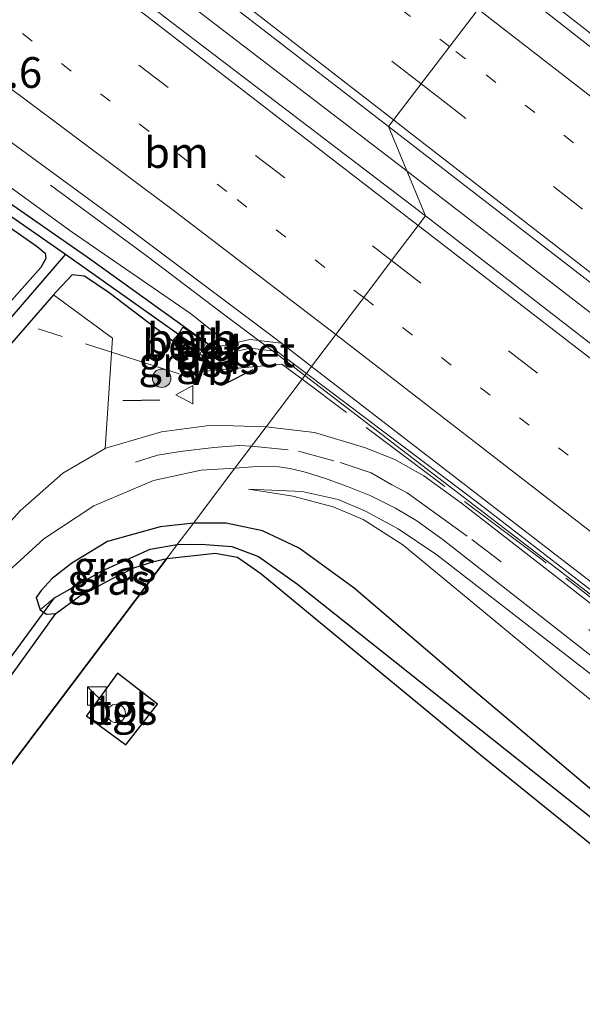
# Model space of a CAD drawing. Units: metres. Extents: x 170481 to 180003, y 362499 to 368752.
# Drawn here: x 172220 to 172265, y 367191 to 367271 of the extents above; entities that cross this region are included whole.
import ezdxf
from ezdxf.enums import TextEntityAlignment as Align

# ---------------------------------------------------------------- set-up
doc = ezdxf.new("R2010")
doc.units = ezdxf.units.M
for name, pattern in [('IE-TERREINAFSCHEIDING', [10, 8, -2]), ('VW-1-3_STREEP', [4, 1, -3]), ('VW-3-9_STREEP', [12, 3, -9])]:
    doc.linetypes.add(name, pattern=pattern)
doc.layers.get('0').update_dxf_attribs({"lineweight": 25})
for name, color, linetype, lineweight in [('B-ME-AM-KILOMETR-S-B1', 7, 'Continuous', 18), ('B-ME-BV-GELEIDECONSTRUCTIE-GELEIDERAIL-L-B1', 213, 'BV-GELEIDERAIL', 18), ('B-ME-GR-BOOM-GV-B6', 93, 'Continuous', 18), ('B-ME-GR-BOOM-S-B1', 93, 'Continuous', 18), ('B-ME-GR-BOS-GV-B6', 10, 'Continuous', 25), ('B-ME-GW-INSTEEKWATERGANG-L-B1', 10, 'Continuous', 25), ('B-ME-GW-KRUINLIJN-L-B1', 93, 'Continuous', 18), ('B-ME-GW-TEENLIJN-L-B1', 93, 'Continuous', 18), ('B-ME-GW-WATERGANG-GREPPEL-L-B1', 10, 'Continuous', 25), ('B-ME-IE-GRASLAND-GV-B6', 93, 'Continuous', 18), ('B-ME-IE-HULPGEOMETRIE-L-B1', 53, 'Continuous', 18), ('B-ME-IE-INRICHTINGSELEMENT-S-B1', 253, 'Continuous', 18), ('B-ME-IE-TERREINAFSCHEIDING-RASTERHEKWERK-L-B1', 8, 'IE-TERREINAFSCHEIDING', 18), ('B-ME-IE-TERREINAFSCHEIDING-SCHRIKHEK-L-B1', 10, 'Continuous', 25), ('B-ME-KW-DUIKER-L-B1', 10, 'Continuous', 25), ('B-ME-OB-BEKLEDING-GV-B6', 253, 'Continuous', 18), ('B-ME-VH-VERH_SOORT-BETON-OVERIG-GV-B6', 8, 'IE-TERREINAFSCHEIDING-NATUURLIJK-HOUTWAL', 18), ('B-ME-VH-VERH_SOORT-BITUMEN-GV-B6', 8, 'IE-TERREINAFSCHEIDING-NATUURLIJK-HOUTWAL', 18), ('B-ME-VH-VERH_SOORT-TEGELS-GV-B6', 8, 'Continuous', 18), ('B-ME-VW-MARKERING-13STREEP-045-L-B1', 255, 'VW-1-3_STREEP', 18), ('B-ME-VW-MARKERING-39STREEP-015-L-B1', 255, 'VW-3-9_STREEP', 18), ('B-ME-VW-MARKERING-STREEP-015-L-B1', 7, 'Continuous', 18), ('B-ME-VW-MEUBILAIR_WEGMEUBILAIR-VERKEERSBORD-S-B1', 8, 'Continuous', 18)]:
    doc.layers.add(name, color=color, linetype=linetype, lineweight=lineweight)
doc.styles.add('NLCS-ISO', font='NLCS-ISO.TTF')
doc.linetypes.add('BV-GELEIDERAIL', pattern='A,10,-3,[108,NLCS.SHX,S=1,R=0,X=0,Y=0],-3', length=16)
doc.linetypes.add('IE-TERREINAFSCHEIDING-NATUURLIJK-HOUTWAL', pattern='A,7,-1.5,[67,NLCS.SHX,S=0.75,R=45,X=0,Y=0],-1.5,7,-1.5,[70,NLCS.SHX,S=0.75,R=0,X=0,Y=0],-1.5', length=20)

# ---------------------------------------------------------------- blocks, each defined once
blk = doc.blocks.new('kast')
blk.add_line((-0.75, -0.75), (0.75, 0.75))
blk.add_lwpolyline([(-0.75, 0.75), (0.75, 0.75), (0.75, -0.75), (-0.75, -0.75)], close=True)
blk = doc.blocks.new('dtb')
blk.add_circle((0, 0), 0.75)
blk = doc.blocks.new('verkeersbord')
for p, q in [((0, 0.75), (-0.75, -0.625)), ((0.75, -0.625), (0, 0.75)), ((-0.75, -0.625), (0.75, -0.625))]:
    blk.add_line(p, q)
blk = doc.blocks.new('boom')
blk.add_hatch(color=256).paths.add_polyline_path([(-0.75, 0, 1), (0.75, 0, 1)])
blk.add_circle((0, 0), 0.75)

msp = doc.modelspace()

# ---------------------------------------------------------------- linework, layer by layer
at = {"layer": 'B-ME-BV-GELEIDECONSTRUCTIE-GELEIDERAIL-L-B1'}
for points in [[(171972.973, 367473.378, 31.579), (171997.331, 367454.47, 31.599), (172025.816, 367432.43, 31.608), (172054.305, 367410.343, 31.68), (172095.413, 367378.545, 31.734), (172142.868, 367341.91, 31.77), (172186.214, 367308.41, 32.008), (172199.218, 367298.279, 32.161), (172209.377, 367290.36, 32.281), (172222.064, 367280.575, 32.43), (172251.072, 367258.294, 32.617)], [(172583.754, 367019.198, 38.741), (172573.211, 367027.279, 38.696), (172545.549, 367048.224, 38.292), (172530.81, 367059.434, 38.009), (172520.06, 367067.66, 37.803), (172472.627, 367104.378, 36.76), (172449.372, 367122.47, 36.116), (172430.306, 367137.382, 35.59), (172420.988, 367144.683, 35.463), (172412.786, 367151.248, 35.168), (172389.68, 367170.426, 34.57), (172358.662, 367196.353, 33.885), (172340.2, 367211.762, 33.445), (172337.299, 367214.103, 33.436), (172316.016, 367230.666, 33.159), (172273.892, 367263.347, 32.493), (172264.58, 367270.618, 32.386), (172261.436, 367273.088, 32.358)], [(172575.107, 367007.43, 38.944), (172521.722, 367048.859, 38.247), (172498.497, 367066.818, 37.694), (172432.109, 367118.267, 36.17), (172379.291, 367159.073, 34.932), (172329.69, 367197.472, 33.89), (172285.411, 367231.794, 32.978), (172253.742, 367256.243, 32.634), (172251.072, 367258.294, 32.617)], [(172222.106, 367257.166, 31.365), (172229.872, 367251.432, 31.864), (172236.268, 367246.602, 32.223), (172240.532, 367243.392, 32.385), (172242.776, 367241.696, 32.39)], [(172566.751, 366996.058, 38.734), (172512.901, 367037.622, 37.948), (172494.882, 367051.403, 37.562), (172487.343, 367057.021, 37.408), (172472.27, 367067.946, 37.068), (172452.628, 367081.869, 36.701), (172435.155, 367094.299, 36.279), (172421.167, 367104.317, 35.944), (172410.857, 367111.957, 35.673), (172401.94, 367118.727, 35.445), (172361.815, 367149.781, 34.434), (172319.628, 367182.353, 33.595), (172280.657, 367212.615, 32.937), (172242.776, 367241.696, 32.39)]]:
    msp.add_polyline3d(points, dxfattribs=at)
at = {"layer": 'B-ME-GR-BOOM-GV-B6'}
msp.add_polyline3d([(172210.771, 367220.872, 30.638), (172193.831, 367201.72, 30.656), (172189.52, 367205.585, 30.606), (172181.337, 367196.199, 30.701), (172179.262, 367198.229, 30.612), (172181.436, 367200.496, 30.66), (172183.581, 367203.954, 30.575), (172184.382, 367206.379, 30.575), (172185.32, 367207.489, 30.575), (172186.435, 367208.593, 30.575), (172187.753, 367209.453, 30.575), (172198.9, 367221.718, 30.508), (172211.363, 367235.645, 30.508), (172222.339, 367248.241, 30.508), (172227.137, 367244.722, 30.696), (172226.547, 367235.742, 30.665), (172223.086, 367233.741, 30.66), (172219.642, 367230.666, 30.651), (172210.771, 367220.872, 30.638)], dxfattribs=at)
at = {"layer": 'B-ME-GR-BOS-GV-B6'}
for points in [[(172418.706, 366988.714, 31.092), (172197.899, 367182.171, 30.985), (172231.547, 367226.802, 30.553), (172235.469, 367227.228, 30.552), (172237.286, 367226.91, 30.552), (172239.203, 367225.569, 30.552), (172257.047, 367210.829, 31.847), (172272.719, 367198.128, 31.63), (172296.675, 367177.837, 31.167), (172301.973, 367173.117, 31.437), (172309.178, 367167.194, 31.243), (172327.187, 367152.152, 31.33), (172345.085, 367137.171, 31.183), (172363.779, 367121.688, 31), (172381.872, 367107.045, 30.69), (172400.081, 367091.511, 30.573), (172412.301, 367079.269, 30.673), (172426.655, 367065.107, 30.837), (172437.913, 367049.919, 30.843)], [(172231.547, 367226.802, 30.553), (172197.899, 367182.171, 30.985), (172192.146, 367186.731, 30.561), (172199.702, 367194.943, 30.561), (172216.587, 367214.489, 30.561), (172218.425, 367216.639, 30.556), (172222.539, 367222.331, 30.557), (172224.451, 367223.732, 30.557), (172227.092, 367225.151, 30.557), (172228.868, 367226.041, 30.557), (172230.504, 367226.552, 30.553), (172231.547, 367226.802, 30.553)], [(172228.208, 367211.634, 31.196), (172230.784, 367214.955, 31.187), (172227.547, 367217.461, 31.178), (172225.014, 367214.001, 31.178), (172228.208, 367211.634, 31.196)]]:
    msp.add_polyline3d(points, dxfattribs=at)
at = {"layer": 'B-ME-GW-INSTEEKWATERGANG-L-B1'}
for p, q in [((172235.238, 367243.905, 30.832), (172235.253, 367243.532, 30.755)), ((172235.253, 367243.532, 30.755), (172235.266, 367243.2, 30.687))]:
    msp.add_line(p, q, dxfattribs=at)
for points in [[(171917.976, 367403.561, 30.05), (171937.182, 367395.671, 30.067), (171966.008, 367385.568, 30.067), (172001.909, 367373.26, 30.067), (172028.117, 367363.994, 30.067), (172061.267, 367351.096, 30.067), (172076.014, 367344.02, 30.099), (172081.8, 367341.081, 30.094), (172092.898, 367335.23, 30.094), (172117.024, 367323.036, 30.234), (172126.463, 367317.61, 30.413), (172132.262, 367313.851, 30.391), (172140.482, 367308.345, 30.395), (172154.508, 367298.363, 30.297), (172205.611, 367262.943, 30.454), (172221.022, 367252.166, 30.499), (172221.67, 367251.639, 30.503), (172221.718, 367251.21, 30.503), (172221.306, 367250.473, 30.499), (172214.763, 367243.116, 30.499)], [(172046.557, 367359.163, 30.485), (172062.383, 367352.548, 30.292), (172077.611, 367345.221, 30.261), (172099.872, 367334.047, 30.265), (172110.336, 367328.623, 30.265), (172120.965, 367323.089, 30.319), (172132.182, 367315.93, 30.314), (172143.829, 367307.823, 30.314), (172151.484, 367302.554, 30.314), (172176.222, 367285.524, 30.314), (172198.882, 367269.559, 30.31), (172225.276, 367251.198, 30.458), (172234.791, 367244.336, 30.773), (172235.238, 367243.905, 30.832)], [(172234.132, 367243.122, 30.698), (172231.961, 367244.535, 30.637), (172226.861, 367248.405, 30.544), (172224.861, 367249.767, 30.503), (172223.848, 367249.877, 30.508), (172222.553, 367248.486, 30.508), (172222.339, 367248.241, 30.508)], [(172222.339, 367248.241, 30.508), (172211.363, 367235.645, 30.508), (172198.9, 367221.718, 30.508), (172187.753, 367209.453, 30.575), (172186.435, 367208.593, 30.575), (172185.32, 367207.489, 30.575), (172184.382, 367206.379, 30.575), (172183.581, 367203.954, 30.575), (172181.436, 367200.496, 30.66), (172179.262, 367198.229, 30.612)], [(172235.266, 367243.2, 30.687), (172234.592, 367243.162, 30.539), (172234.132, 367243.122, 30.698)], [(172233.714, 367229.676, 30.561), (172231.017, 367229.382, 30.561), (172226.72, 367228.173, 30.561), (172223.83, 367226.415, 30.561), (172222.239, 367225.175, 30.561), (172221.324, 367224.207, 30.557), (172220.935, 367223.634, 30.557), (172221.258, 367222.634, 30.557)], [(172462.103, 367023.508, 30.88), (172441.121, 367051, 30.847), (172434.207, 367060.241, 30.94), (172427.814, 367067.181, 30.827), (172423.347, 367071.762, 30.873), (172407.197, 367087.499, 30.66), (172397.629, 367096.907, 30.52), (172384.883, 367108.22, 30.74), (172364.948, 367125.185, 30.757), (172339.692, 367146.647, 30.857), (172315.406, 367166.793, 30.977), (172297.502, 367181.946, 31.03), (172284.641, 367192.745, 30.923), (172273.22, 367201.937, 31.083), (172256.498, 367216.071, 31), (172246.777, 367224.395, 30.557), (172242.315, 367227.631, 30.557), (172239.313, 367229.037, 30.557), (172236.372, 367229.682, 30.557), (172233.714, 367229.676, 30.561)], [(172231.547, 367226.802, 30.553), (172235.469, 367227.228, 30.552), (172237.286, 367226.91, 30.552), (172239.203, 367225.569, 30.552), (172257.047, 367210.829, 31.847), (172272.719, 367198.128, 31.63), (172296.675, 367177.837, 31.167), (172301.973, 367173.117, 31.437), (172309.178, 367167.194, 31.243), (172327.187, 367152.152, 31.33), (172345.085, 367137.171, 31.183), (172363.779, 367121.688, 31), (172381.872, 367107.045, 30.69), (172400.081, 367091.511, 30.573), (172412.301, 367079.269, 30.673), (172426.655, 367065.107, 30.837), (172437.913, 367049.919, 30.843), (172459.832, 367021.389, 30.93), (172460.963, 367020.237, 30.93), (172462.032, 367019.72, 30.93), (172463.106, 367019.728, 31.107)], [(172222.539, 367222.331, 30.557), (172224.451, 367223.732, 30.557), (172227.092, 367225.151, 30.557), (172228.868, 367226.041, 30.557), (172230.504, 367226.552, 30.553), (172231.547, 367226.802, 30.553)], [(172221.258, 367222.634, 30.557), (172221.778, 367222.264, 30.557), (172222.539, 367222.331, 30.557)]]:
    msp.add_polyline3d(points, dxfattribs=at)
at = {"layer": 'B-ME-GW-KRUINLIJN-L-B1'}
for points in [[(172236.85, 367244.283, 31.078), (172235.758, 367244.915, 31.074), (172233.463, 367246.736, 31.28)], [(172234.132, 367243.122, 30.698), (172234.792, 367242.675, 30.929), (172235.664, 367242.474, 30.965), (172236.473, 367242.577, 31.078), (172237.242, 367243.292, 31.078), (172237.128, 367243.63, 31.045)], [(172487.481, 367049.437, 36.452), (172485.524, 367050.906, 36.415), (172468.422, 367063.454, 35.944), (172459.646, 367069.68, 35.717), (172448.328, 367077.88, 35.418), (172440.987, 367083.205, 35.3), (172434.094, 367088.131, 35.191), (172427.618, 367092.968, 35.114), (172403.522, 367111.314, 34.506), (172361.482, 367143.795, 33.545), (172321.853, 367174.56, 32.738), (172295.098, 367194.828, 32.139), (172264.672, 367218.419, 31.604), (172253.483, 367227.099, 31.396), (172250.338, 367229.215, 31.291), (172247.694, 367230.657, 31.214), (172245.471, 367231.598, 31.196), (172242.543, 367232.236, 31.069), (172238.18, 367232.451, 30.774)]]:
    msp.add_polyline3d(points, dxfattribs=at)
at = {"layer": 'B-ME-GW-TEENLIJN-L-B1'}
msp.add_polyline3d([(172238.18, 367232.451, 30.774), (172241.789, 367231.872, 30.765), (172245.06, 367230.996, 30.933), (172247.515, 367229.969, 30.951), (172250.725, 367227.908, 30.969), (172264.791, 367216.274, 31.046), (172285.705, 367199.327, 31.164), (172326.511, 367166.518, 31.169), (172364.312, 367133.669, 30.978), (172379.637, 367120.12, 30.947), (172390.663, 367110.751, 30.856), (172414.176, 367091.353, 31.019), (172431.259, 367078.155, 31.232), (172455.249, 367059.895, 31.445), (172465.266, 367050.986, 31.385)], dxfattribs=at)
at = {"layer": 'B-ME-GW-WATERGANG-GREPPEL-L-B1'}
for p, q in [((172223.315, 367251.547, 29.65), (172232.507, 367245.038, 29.65)), ((172232.507, 367245.038, 29.65), (172234.384, 367243.708, 29.65))]:
    msp.add_line(p, q, dxfattribs=at)
for points in [[(171918.708, 367404.519, 29.562), (171939.18, 367396.119, 29.564), (171968.963, 367386.043, 29.569), (172004.341, 367373.443, 29.569), (172014.198, 367369.816, 29.573), (172027.107, 367365.219, 29.573), (172039.325, 367360.501, 29.573), (172053.874, 367354.93, 29.573), (172061.365, 367351.925, 29.573), (172081.903, 367341.907, 29.573), (172111.631, 367326.754, 29.573), (172131.609, 367315.299, 29.632), (172146.516, 367305.07, 29.636), (172176.89, 367283.894, 29.636), (172223.315, 367251.547, 29.65)], [(172223.315, 367251.547, 29.65), (172206.359, 367231.869, 29.681), (172187.461, 367210.608, 29.681), (172186.625, 367209.969, 29.681), (172185.402, 367209.189, 29.681), (172184.58, 367208.527, 29.681), (172183.573, 367207.155, 29.681), (172182.624, 367204.959, 29.681), (172181.578, 367203.166, 29.681), (172180.436, 367201.405, 29.681), (172178.463, 367199.085, 29.681)], [(172222.426, 367223.613, 29.897), (172226.302, 367225.795, 29.901), (172230.191, 367227.561, 29.901), (172232.403, 367227.937, 29.899)], [(172232.403, 367227.937, 29.899), (172234.309, 367227.968, 29.913), (172236.822, 367227.775, 29.913), (172238.993, 367226.951, 29.913), (172242.164, 367224.72, 29.913), (172283.06, 367192.214, 29.917)]]:
    msp.add_polyline3d(points, dxfattribs=at)
at = {"layer": 'B-ME-IE-GRASLAND-GV-B6'}
for points in [[(172129.594, 367354.698, 31.029), (172149.261, 367339.488, 31.101), (172169.181, 367324.087, 31.192), (172189.806, 367308.095, 31.31), (172209.636, 367292.784, 31.474), (172230.218, 367276.893, 31.685), (172249.566, 367261.931, 31.917), (172252.567, 367254.684, 31.746), (172231.496, 367270.746, 31.684), (172197.599, 367297.03, 31.231), (172166.773, 367320.955, 31.104), (172124.15, 367353.757, 31.029)], [(172137.097, 367313.852, 30.813), (172161.278, 367297.286, 30.813), (172178.175, 367286.004, 31.073), (172192.853, 367275.673, 31.109), (172206.56, 367265.905, 31.132), (172223.845, 367253.333, 31.127), (172233.463, 367246.736, 31.28), (172235.758, 367244.915, 31.074), (172236.85, 367244.283, 31.078), (172235.238, 367243.905, 30.832)], [(172143.328, 367312.515, 30.808), (172160.528, 367301.606, 30.871), (172167.589, 367296.825, 30.93), (172179.903, 367288.327, 30.984), (172194.031, 367278.504, 31.073), (172208.278, 367268.414, 31.181), (172227.426, 367254.398, 31.285), (172240.861, 367244.303, 31.45), (172238.293, 367244.622, 31.201), (172236.85, 367244.283, 31.078), (172235.758, 367244.915, 31.074), (172233.463, 367246.736, 31.28), (172223.845, 367253.333, 31.127), (172206.56, 367265.905, 31.132), (172192.853, 367275.673, 31.109), (172178.175, 367286.004, 31.073), (172161.278, 367297.286, 30.813), (172137.097, 367313.852, 30.813)], [(172140.482, 367308.345, 30.395), (172154.508, 367298.363, 30.297), (172205.611, 367262.943, 30.454), (172221.022, 367252.166, 30.499), (172221.67, 367251.639, 30.503), (172221.718, 367251.21, 30.503), (172221.306, 367250.473, 30.499), (172214.763, 367243.116, 30.499), (172215.914, 367246.31, 30.768), (172216.093, 367247.365, 30.764), (172215.927, 367249.01, 30.66), (172215.169, 367252.306, 30.481), (172129.004, 367308.291, 30.35)], [(172235.238, 367243.905, 30.832), (172234.791, 367244.336, 30.773), (172225.276, 367251.198, 30.458), (172198.882, 367269.559, 30.31), (172176.222, 367285.524, 30.314), (172151.484, 367302.554, 30.314), (172143.829, 367307.823, 30.314)], [(172143.829, 367307.823, 30.314), (172151.484, 367302.554, 30.314), (172176.222, 367285.524, 30.314), (172198.882, 367269.559, 30.31), (172225.276, 367251.198, 30.458), (172234.791, 367244.336, 30.773), (172235.238, 367243.905, 30.832), (172234.518, 367243.966, 30.404), (172234.716, 367244.328, 30.763), (172232.86, 367245.619, 30.737), (172232.507, 367245.038, 29.65), (172223.315, 367251.547, 29.65), (172176.89, 367283.894, 29.636), (172146.516, 367305.07, 29.636)], [(172176.89, 367283.894, 29.636), (172223.315, 367251.547, 29.65), (172206.359, 367231.869, 29.681)], [(172506.175, 367077.415, 36.726), (172487.748, 367091.7, 36.277), (172468.652, 367106.553, 35.809), (172451.645, 367119.746, 35.404), (172441.497, 367127.654, 35.177), (172430.84, 367135.944, 34.918), (172420.779, 367143.922, 34.664), (172410.378, 367152.328, 34.391), (172393.434, 367166.446, 33.987), (172374.879, 367181.892, 33.552), (172365.099, 367190.006, 33.319), (172356.656, 367197.077, 33.15), (172346.685, 367205.283, 32.947), (172337.82, 367212.48, 32.768), (172329.018, 367219.448, 32.62), (172309.85, 367234.364, 32.302), (172291.077, 367248.904, 32.057), (172280.368, 367257.272, 31.911), (172269.267, 367265.844, 31.769), (172258.809, 367274.059, 31.631), (172265.352, 367271.642, 31.337)], [(172214.763, 367243.116, 30.499), (172221.306, 367250.473, 30.499), (172221.718, 367251.21, 30.503), (172221.67, 367251.639, 30.503), (172221.022, 367252.166, 30.499), (172205.611, 367262.943, 30.454)], [(172249.566, 367261.931, 31.917), (172268.888, 367247.003, 32.136), (172288.124, 367232.142, 32.39), (172307.618, 367217.012, 32.669), (172326.619, 367202.4, 32.983), (172345.893, 367187.438, 33.353), (172355.428, 367179.917, 33.532), (172365.353, 367172.305, 33.742), (172374.637, 367165.091, 33.945), (172384.449, 367157.505, 34.189), (172394.321, 367149.867, 34.413), (172404.641, 367141.867, 34.648), (172415.23, 367133.704, 34.921), (172426.002, 367125.375, 35.174), (172437.536, 367116.662, 35.456), (172449.082, 367107.843, 35.714), (172460.35, 367099.195, 36.003), (172471.775, 367090.384, 36.275), (172483.368, 367081.337, 36.556), (172503.061, 367066.006, 37.056)], [(172549.56, 367024.797, 37.739), (172495.093, 367066.8, 36.746), (172424.891, 367121.294, 35.127), (172355.96, 367174.551, 33.49), (172309.735, 367210.39, 32.62), (172252.567, 367254.684, 31.746), (172249.566, 367261.931, 31.917)], [(172206.359, 367231.869, 29.681), (172223.315, 367251.547, 29.65), (172232.507, 367245.038, 29.65), (172232.042, 367244.541, 30.647), (172234.115, 367243.193, 30.7), (172234.228, 367243.406, 30.391), (172234.446, 367243.269, 30.4), (172235.266, 367243.2, 30.687), (172234.592, 367243.162, 30.539), (172234.132, 367243.122, 30.698), (172231.961, 367244.535, 30.637), (172226.861, 367248.405, 30.544), (172224.861, 367249.767, 30.503), (172223.848, 367249.877, 30.508), (172222.553, 367248.486, 30.508), (172222.339, 367248.241, 30.508), (172211.363, 367235.645, 30.508)], [(172239.629, 367237.522, 31.134), (172235.168, 367237.633, 30.939), (172231.117, 367237.106, 30.773), (172226.67, 367235.813, 30.665), (172226.547, 367235.742, 30.665), (172227.137, 367244.722, 30.696), (172222.339, 367248.241, 30.508), (172222.553, 367248.486, 30.508), (172223.848, 367249.877, 30.508), (172224.861, 367249.767, 30.503), (172226.861, 367248.405, 30.544), (172231.961, 367244.535, 30.637), (172234.132, 367243.122, 30.698), (172234.792, 367242.675, 30.929), (172235.664, 367242.474, 30.965), (172236.473, 367242.577, 31.078), (172237.242, 367243.292, 31.078), (172237.128, 367243.63, 31.045), (172238.33, 367243.912, 31.186), (172240.525, 367243.639, 31.345), (172242.893, 367241.851, 31.628), (172242.542, 367241.385, 31.608), (172239.629, 367237.522, 31.134)], [(172235.266, 367243.2, 30.687), (172236.354, 367243.448, 30.948), (172237.128, 367243.63, 31.045), (172237.242, 367243.292, 31.078), (172236.473, 367242.577, 31.078), (172235.664, 367242.474, 30.965), (172234.792, 367242.675, 30.929), (172234.132, 367243.122, 30.698), (172234.592, 367243.162, 30.539), (172235.266, 367243.2, 30.687)], [(172239.629, 367237.522, 31.134), (172242.542, 367241.385, 31.608), (172242.893, 367241.851, 31.628), (172257.005, 367231.197, 31.857), (172282.468, 367211.5, 32.177), (172308.645, 367191.117, 32.473), (172333.733, 367171.722, 32.95), (172351.754, 367157.813, 33.383), (172371.959, 367142.103, 33.783), (172394.41, 367124.62, 34.333), (172404.707, 367116.753, 34.53), (172419.823, 367105.501, 34.907), (172431.578, 367096.988, 35.187), (172445.836, 367086.846, 35.563), (172462.332, 367075.306, 35.927), (172473.226, 367067.502, 36.287), (172485.259, 367058.768, 36.567), (172495.542, 367051.066, 36.767), (172495.889, 367051.521, 36.787), (172523.537, 367030.663, 37.272)], [(172522.035, 367028.809, 37.113), (172476.996, 367062.698, 36.284), (172453.618, 367079.754, 35.676), (172428.136, 367098.044, 35.195), (172422.625, 367102.164, 34.991), (172414.436, 367108.224, 34.742), (172410.225, 367111.32, 34.742), (172388.699, 367128.062, 34.207), (172335.532, 367169.135, 32.974), (172292.563, 367202.49, 32.298), (172255.496, 367231.293, 31.563), (172252.445, 367233.515, 31.432), (172250.078, 367234.864, 31.427), (172247.622, 367235.833, 31.423), (172243.563, 367237.051, 31.16), (172239.629, 367237.522, 31.134)], [(172273.22, 367201.937, 31.083), (172256.498, 367216.071, 31), (172246.777, 367224.395, 30.557), (172242.315, 367227.631, 30.557), (172239.313, 367229.037, 30.557), (172236.372, 367229.682, 30.557), (172233.714, 367229.676, 30.561), (172237.083, 367234.146, 30.965), (172238.892, 367234.29, 30.983), (172240.647, 367234.257, 30.983), (172241.562, 367234.133, 31.001), (172242.898, 367233.783, 31.006), (172244.354, 367233.323, 31.051), (172246.228, 367232.657, 31.16), (172248.124, 367231.896, 31.16), (172250.14, 367230.893, 31.341), (172251.87, 367229.866, 31.396), (172254.005, 367228.311, 31.513), (172272.023, 367214.193, 31.799)], [(172218.349, 367225.464, 30.62), (172221.554, 367228.411, 30.624), (172225.625, 367231.082, 30.629), (172230.467, 367233.134, 30.674), (172234.327, 367233.98, 30.817), (172237.083, 367234.146, 30.965), (172233.714, 367229.676, 30.561)], [(172285.705, 367199.327, 31.164), (172264.791, 367216.274, 31.046), (172250.725, 367227.908, 30.969), (172247.515, 367229.969, 30.951), (172245.06, 367230.996, 30.933), (172241.789, 367231.872, 30.765), (172238.18, 367232.451, 30.774), (172242.543, 367232.236, 31.069), (172245.471, 367231.598, 31.196), (172247.694, 367230.657, 31.214), (172250.338, 367229.215, 31.291), (172253.483, 367227.099, 31.396), (172264.672, 367218.419, 31.604), (172295.098, 367194.828, 32.139)], [(172295.098, 367194.828, 32.139), (172264.672, 367218.419, 31.604), (172253.483, 367227.099, 31.396), (172250.338, 367229.215, 31.291), (172247.694, 367230.657, 31.214), (172245.471, 367231.598, 31.196), (172242.543, 367232.236, 31.069), (172238.18, 367232.451, 30.774), (172241.789, 367231.872, 30.765), (172245.06, 367230.996, 30.933), (172247.515, 367229.969, 30.951), (172250.725, 367227.908, 30.969), (172264.791, 367216.274, 31.046), (172285.705, 367199.327, 31.164)], [(172233.714, 367229.676, 30.561), (172231.017, 367229.382, 30.561), (172226.72, 367228.173, 30.561), (172223.83, 367226.415, 30.561), (172222.239, 367225.175, 30.561), (172221.324, 367224.207, 30.557), (172220.935, 367223.634, 30.557), (172221.258, 367222.634, 30.557), (172221.778, 367222.264, 30.557), (172222.539, 367222.331, 30.557), (172218.425, 367216.639, 30.556)], [(172232.403, 367227.937, 29.899), (172230.191, 367227.561, 29.901), (172226.302, 367225.795, 29.901), (172222.426, 367223.613, 29.897), (172221.258, 367222.634, 30.557), (172220.935, 367223.634, 30.557), (172221.324, 367224.207, 30.557), (172222.239, 367225.175, 30.561), (172223.83, 367226.415, 30.561), (172226.72, 367228.173, 30.561), (172231.017, 367229.382, 30.561), (172233.714, 367229.676, 30.561), (172232.403, 367227.937, 29.899)], [(172232.403, 367227.937, 29.899), (172233.714, 367229.676, 30.561), (172236.372, 367229.682, 30.557), (172239.313, 367229.037, 30.557), (172242.315, 367227.631, 30.557), (172246.777, 367224.395, 30.557), (172256.498, 367216.071, 31), (172273.22, 367201.937, 31.083), (172284.641, 367192.745, 30.923), (172297.502, 367181.946, 31.03), (172315.406, 367166.793, 30.977), (172339.692, 367146.647, 30.857), (172364.948, 367125.185, 30.757), (172384.883, 367108.22, 30.74), (172397.629, 367096.907, 30.52), (172407.197, 367087.499, 30.66), (172423.347, 367071.762, 30.873), (172427.814, 367067.181, 30.827), (172434.207, 367060.241, 30.94), (172441.121, 367051, 30.847)], [(172231.547, 367226.802, 30.553), (172230.504, 367226.552, 30.553), (172228.868, 367226.041, 30.557), (172227.092, 367225.151, 30.557), (172224.451, 367223.732, 30.557), (172222.539, 367222.331, 30.557), (172221.778, 367222.264, 30.557), (172221.258, 367222.634, 30.557), (172222.426, 367223.613, 29.897), (172226.302, 367225.795, 29.901), (172230.191, 367227.561, 29.901), (172232.403, 367227.937, 29.899), (172231.547, 367226.802, 30.553)], [(172231.547, 367226.802, 30.553), (172232.403, 367227.937, 29.899), (172234.309, 367227.968, 29.913), (172236.822, 367227.775, 29.913), (172238.993, 367226.951, 29.913), (172242.164, 367224.72, 29.913), (172283.06, 367192.214, 29.917), (172282.574, 367191.685, 30.557), (172283.437, 367190.933, 30.567), (172283.946, 367191.482, 29.917), (172304.777, 367173.564, 29.913), (172311.011, 367168.565, 29.918), (172310.399, 367167.857, 30.127), (172311.122, 367167.125, 30.127), (172311.777, 367167.923, 29.918), (172337.379, 367146.37, 29.916), (172336.833, 367145.861, 30.363), (172337.554, 367145.261, 30.363), (172338.035, 367145.817, 29.916), (172355.465, 367131.144, 29.914), (172368.415, 367120.529, 29.914), (172403.265, 367089.724, 29.917), (172428.13, 367065.246, 29.922), (172461.454, 367021.741, 30.26)], [(172461.454, 367021.741, 30.26), (172428.13, 367065.246, 29.922), (172403.265, 367089.724, 29.917), (172368.415, 367120.529, 29.914), (172355.465, 367131.144, 29.914), (172338.035, 367145.817, 29.916), (172338.681, 367146.641, 30.623), (172338.027, 367147.205, 30.616), (172337.379, 367146.37, 29.916), (172311.777, 367167.923, 29.918), (172312.283, 367168.648, 30.537), (172311.528, 367169.27, 30.537), (172311.011, 367168.565, 29.918), (172304.777, 367173.564, 29.913), (172283.946, 367191.482, 29.917), (172284.31, 367191.938, 30.657), (172283.521, 367192.666, 30.657), (172283.06, 367192.214, 29.917), (172242.164, 367224.72, 29.913), (172238.993, 367226.951, 29.913), (172236.822, 367227.775, 29.913), (172234.309, 367227.968, 29.913), (172232.403, 367227.937, 29.899)], [(172437.913, 367049.919, 30.843), (172426.655, 367065.107, 30.837), (172412.301, 367079.269, 30.673), (172400.081, 367091.511, 30.573), (172381.872, 367107.045, 30.69), (172363.779, 367121.688, 31), (172345.085, 367137.171, 31.183), (172327.187, 367152.152, 31.33), (172309.178, 367167.194, 31.243), (172301.973, 367173.117, 31.437), (172296.675, 367177.837, 31.167), (172272.719, 367198.128, 31.63), (172257.047, 367210.829, 31.847), (172239.203, 367225.569, 30.552), (172237.286, 367226.91, 30.552), (172235.469, 367227.228, 30.552), (172231.547, 367226.802, 30.553)]]:
    msp.add_polyline3d(points, dxfattribs=at)
at = {"layer": 'B-ME-IE-HULPGEOMETRIE-L-B1'}
for p, q in [((172234.384, 367243.708, 29.65), (172235.253, 367243.532, 30.755)), ((172222.426, 367223.613, 29.897), (172221.258, 367222.634, 30.557))]:
    msp.add_line(p, q, dxfattribs=at)
msp.add_polyline3d([(172197.899, 367182.171, 30.985), (172231.547, 367226.802, 30.553), (172232.403, 367227.937, 29.899), (172233.714, 367229.676, 30.561), (172237.083, 367234.146, 30.965), (172238.436, 367235.94, 31.014), (172239.629, 367237.522, 31.134), (172242.542, 367241.385, 31.608), (172242.893, 367241.851, 31.628), (172243.321, 367242.419, 31.512), (172245.273, 367245.008, 31.663), (172247.548, 367248.026, 31.779), (172249.813, 367251.031, 31.78), (172251.971, 367253.892, 31.745), (172252.567, 367254.684, 31.746), (172249.566, 367261.931, 31.917), (172258.809, 367274.059, 31.631), (172265.352, 367271.642, 31.337), (172266.479, 367273.137, 31.503), (172267.543, 367274.547, 31.356), (172268.759, 367276.16, 31.235), (172269.968, 367277.764, 30.622), (172275.67, 367285.328, 30.641), (172312.19, 367333.768, 30.593)], dxfattribs=at)
at = {"layer": 'B-ME-IE-TERREINAFSCHEIDING-RASTERHEKWERK-L-B1'}
for points in [[(172242.542, 367241.385, 31.608), (172240.891, 367242.617, 31.577), (172232.563, 367241.831, 30.996), (172221.09, 367245.48, 30.198)], [(172450.711, 367082.872, 35.847), (172431.105, 367096.796, 35.321), (172416.51, 367107.315, 34.971), (172403.892, 367116.794, 34.644), (172385.278, 367131.247, 34.216), (172355.383, 367154.42, 33.544), (172324.876, 367178.079, 32.946), (172294.009, 367201.939, 32.482), (172262.13, 367226.627, 31.917), (172242.542, 367241.385, 31.608)]]:
    msp.add_polyline3d(points, dxfattribs=at)
at = {"layer": 'B-ME-IE-TERREINAFSCHEIDING-SCHRIKHEK-L-B1'}
for p, q in [((172236.318, 367241.04, 31.873), (172238.558, 367242.175, 31.957)), ((172227.985, 367239.655, 31.657), (172230.987, 367239.7, 31.75))]:
    msp.add_line(p, q, dxfattribs=at)
at = {"layer": 'B-ME-KW-DUIKER-L-B1'}
msp.add_line((172217.646, 367217.098, 29.865), (172222.426, 367223.613, 29.897), dxfattribs=at)
at = {"layer": 'B-ME-OB-BEKLEDING-GV-B6'}
for points in [[(172232.507, 367245.038, 29.65), (172232.86, 367245.619, 30.737), (172234.716, 367244.328, 30.763), (172234.518, 367243.966, 30.404), (172234.384, 367243.708, 29.65), (172232.507, 367245.038, 29.65)], [(172232.507, 367245.038, 29.65), (172234.384, 367243.708, 29.65), (172234.228, 367243.406, 30.391), (172234.115, 367243.193, 30.7), (172232.042, 367244.541, 30.647), (172232.507, 367245.038, 29.65)]]:
    msp.add_polyline3d(points, dxfattribs=at)
at = {"layer": 'B-ME-VH-VERH_SOORT-BETON-OVERIG-GV-B6'}
for points in [[(172242.893, 367241.851, 31.628), (172240.525, 367243.639, 31.345), (172238.33, 367243.912, 31.186), (172237.128, 367243.63, 31.045), (172236.354, 367243.448, 30.948), (172235.266, 367243.2, 30.687), (172235.253, 367243.532, 30.755), (172235.238, 367243.905, 30.832), (172236.85, 367244.283, 31.078), (172238.293, 367244.622, 31.201), (172240.861, 367244.303, 31.45), (172243.321, 367242.419, 31.512), (172242.893, 367241.851, 31.628)], [(172234.518, 367243.966, 30.404), (172235.238, 367243.905, 30.832), (172235.253, 367243.532, 30.755), (172234.384, 367243.708, 29.65), (172234.518, 367243.966, 30.404)], [(172234.228, 367243.406, 30.391), (172234.384, 367243.708, 29.65), (172235.253, 367243.532, 30.755), (172235.266, 367243.2, 30.687), (172234.446, 367243.269, 30.4), (172234.228, 367243.406, 30.391)], [(172242.893, 367241.851, 31.628), (172243.321, 367242.419, 31.512), (172300.162, 367198.544, 32.425)], [(172282.468, 367211.5, 32.177), (172257.005, 367231.197, 31.857), (172242.893, 367241.851, 31.628)]]:
    msp.add_polyline3d(points, dxfattribs=at)
at = {"layer": 'B-ME-VH-VERH_SOORT-BITUMEN-GV-B6'}
for points in [[(172138.784, 367381.045, 30.957), (172166.07, 367353.426, 30.817), (172171.261, 367348.357, 30.797), (172177.817, 367342.358, 30.824), (172188.13, 367332.937, 30.883), (172198.469, 367323.665, 30.972), (172208.863, 367314.435, 31.035), (172217.82, 367306.612, 31.166), (172227.856, 367298.496, 31.283), (172238.166, 367290.343, 31.414), (172248.44, 367282.235, 31.53), (172258.809, 367274.059, 31.631), (172249.566, 367261.931, 31.917), (172230.218, 367276.893, 31.685), (172209.636, 367292.784, 31.474), (172189.806, 367308.095, 31.31), (172169.181, 367324.087, 31.192), (172149.261, 367339.488, 31.101), (172129.594, 367354.698, 31.029)], [(172124.15, 367353.757, 31.029), (172166.773, 367320.955, 31.104), (172197.599, 367297.03, 31.231), (172231.496, 367270.746, 31.684), (172252.567, 367254.684, 31.746), (172251.971, 367253.892, 31.745), (172249.813, 367251.031, 31.78), (172247.548, 367248.026, 31.779), (172245.273, 367245.008, 31.663), (172243.321, 367242.419, 31.512), (172240.861, 367244.303, 31.45), (172227.426, 367254.398, 31.285), (172208.278, 367268.414, 31.181), (172194.031, 367278.504, 31.073), (172179.903, 367288.327, 30.984), (172167.589, 367296.825, 30.93), (172160.528, 367301.606, 30.871), (172143.328, 367312.515, 30.808)], [(172503.061, 367066.006, 37.056), (172483.368, 367081.337, 36.556), (172471.775, 367090.384, 36.275), (172460.35, 367099.195, 36.003), (172449.082, 367107.843, 35.714), (172437.536, 367116.662, 35.456), (172426.002, 367125.375, 35.174), (172415.23, 367133.704, 34.921), (172404.641, 367141.867, 34.648), (172394.321, 367149.867, 34.413), (172384.449, 367157.505, 34.189), (172374.637, 367165.091, 33.945), (172365.353, 367172.305, 33.742), (172355.428, 367179.917, 33.532), (172345.893, 367187.438, 33.353), (172326.619, 367202.4, 32.983), (172307.618, 367217.012, 32.669), (172288.124, 367232.142, 32.39), (172268.888, 367247.003, 32.136), (172249.566, 367261.931, 31.917), (172258.809, 367274.059, 31.631)], [(172258.809, 367274.059, 31.631), (172269.267, 367265.844, 31.769), (172280.368, 367257.272, 31.911), (172291.077, 367248.904, 32.057), (172309.85, 367234.364, 32.302), (172329.018, 367219.448, 32.62), (172337.82, 367212.48, 32.768), (172346.685, 367205.283, 32.947), (172356.656, 367197.077, 33.15), (172365.099, 367190.006, 33.319), (172374.879, 367181.892, 33.552), (172393.434, 367166.446, 33.987), (172410.378, 367152.328, 34.391), (172420.779, 367143.922, 34.664), (172430.84, 367135.944, 34.918), (172441.497, 367127.654, 35.177), (172451.645, 367119.746, 35.404), (172468.652, 367106.553, 35.809), (172487.748, 367091.7, 36.277), (172506.175, 367077.415, 36.726)], [(172243.321, 367242.419, 31.512), (172245.273, 367245.008, 31.663), (172247.548, 367248.026, 31.779), (172249.813, 367251.031, 31.78), (172251.971, 367253.892, 31.745), (172252.567, 367254.684, 31.746), (172309.735, 367210.39, 32.62), (172355.96, 367174.551, 33.49), (172424.891, 367121.294, 35.127), (172495.093, 367066.8, 36.746), (172549.56, 367024.797, 37.739)], [(172523.537, 367030.663, 37.272), (172495.889, 367051.521, 36.787), (172492.818, 367053.838, 36.733), (172487.861, 367057.564, 36.624), (172478.176, 367064.66, 36.411), (172460.784, 367077.072, 36.039), (172428.173, 367100.213, 35.263), (172415.208, 367109.595, 34.923), (172407.689, 367115.13, 34.774), (172357.123, 367154.409, 33.5), (172300.162, 367198.544, 32.425), (172243.321, 367242.419, 31.512)], [(172237.083, 367234.146, 30.965), (172234.327, 367233.98, 30.817), (172230.467, 367233.134, 30.674), (172225.625, 367231.082, 30.629), (172221.554, 367228.411, 30.624), (172218.349, 367225.464, 30.62), (172213.51, 367220.759, 30.584), (172197.654, 367201.592, 30.584), (172187.44, 367191.014, 30.638), (172184.42, 367193.938, 30.737), (172181.337, 367196.199, 30.701), (172189.52, 367205.585, 30.606), (172193.831, 367201.72, 30.656), (172210.771, 367220.872, 30.638), (172219.642, 367230.666, 30.651), (172223.086, 367233.741, 30.66), (172226.547, 367235.742, 30.665), (172226.67, 367235.813, 30.665), (172231.117, 367237.106, 30.773), (172235.168, 367237.633, 30.939), (172239.629, 367237.522, 31.134), (172238.436, 367235.94, 31.014), (172237.083, 367234.146, 30.965)], [(172237.083, 367234.146, 30.965), (172238.436, 367235.94, 31.014), (172239.629, 367237.522, 31.134), (172243.563, 367237.051, 31.16), (172247.622, 367235.833, 31.423), (172250.078, 367234.864, 31.427), (172252.445, 367233.515, 31.432), (172255.496, 367231.293, 31.563), (172292.563, 367202.49, 32.298), (172335.532, 367169.135, 32.974), (172388.699, 367128.062, 34.207), (172410.225, 367111.32, 34.742), (172414.436, 367108.224, 34.742), (172422.625, 367102.164, 34.991), (172428.136, 367098.044, 35.195), (172453.618, 367079.754, 35.676), (172476.996, 367062.698, 36.284), (172522.035, 367028.809, 37.113)], [(172540.089, 367011.067, 37.567), (172485.929, 367051.961, 36.488), (172468.526, 367064.726, 36.047), (172467.577, 367065.423, 36.081), (172455.845, 367074.028, 35.821), (172439.965, 367085.416, 35.39), (172420.878, 367099.13, 35.105), (172402.179, 367113.407, 34.52), (172356.939, 367148.449, 33.486), (172293.794, 367197.417, 32.103), (172272.023, 367214.193, 31.799), (172254.005, 367228.311, 31.513), (172251.87, 367229.866, 31.396), (172250.14, 367230.893, 31.341), (172248.124, 367231.896, 31.16), (172246.228, 367232.657, 31.16), (172244.354, 367233.323, 31.051), (172242.898, 367233.783, 31.006), (172241.562, 367234.133, 31.001), (172240.647, 367234.257, 30.983), (172238.892, 367234.29, 30.983), (172237.083, 367234.146, 30.965)]]:
    msp.add_polyline3d(points, dxfattribs=at)
at = {"layer": 'B-ME-VH-VERH_SOORT-TEGELS-GV-B6'}
msp.add_polyline3d([(172230.784, 367214.955, 31.187), (172228.208, 367211.634, 31.196), (172225.014, 367214.001, 31.178), (172227.547, 367217.461, 31.178), (172230.784, 367214.955, 31.187)], dxfattribs=at)
at = {"layer": 'B-ME-VW-MARKERING-13STREEP-045-L-B1'}
for points in [[(172254.523, 367268.435, 31.771), (172236.932, 367282.027, 31.559), (172217.144, 367297.275, 31.341)], [(172247.548, 367248.026, 31.779), (172236.431, 367256.643, 31.648), (172217.106, 367271.604, 31.487)], [(172404.063, 367152.644, 34.372), (172391.087, 367162.706, 34.086), (172371.774, 367177.627, 33.659), (172352.941, 367192.213, 33.275), (172331.524, 367208.785, 32.855), (172315.286, 367221.34, 32.594), (172293.658, 367238.138, 32.279), (172277.255, 367250.811, 32.062), (172255.823, 367267.431, 31.787), (172254.523, 367268.435, 31.771)], [(172247.548, 367248.026, 31.779), (172296.33, 367210.358, 32.502), (172350.053, 367168.72, 33.45), (172400.481, 367129.782, 34.529), (172425.593, 367110.306, 35.263), (172453.923, 367088.382, 35.903), (172466.594, 367078.544, 36.175), (172472.985, 367073.591, 36.252)]]:
    msp.add_polyline3d(points, dxfattribs=at)
at = {"layer": 'B-ME-VW-MARKERING-39STREEP-015-L-B1'}
for points in [[(172252.212, 367265.403, 31.834), (172234.828, 367278.877, 31.622), (172215.837, 367293.558, 31.413), (172198.856, 367306.712, 31.281), (172170.786, 367328.353, 31.113), (172151.754, 367343.07, 31.027), (172132.605, 367357.856, 30.979), (172113.537, 367372.651, 30.908), (172094.901, 367387.081, 30.87), (172075.89, 367401.826, 30.842), (172056.858, 367416.543, 30.808), (172037.933, 367431.168, 30.754), (172018.952, 367445.84, 30.737), (172000.012, 367460.479, 30.736), (171978.743, 367476.956, 30.714)], [(171967.967, 367469.061, 30.72), (172013.187, 367434.019, 30.831), (172069.703, 367390.345, 30.826), (172116.796, 367353.905, 30.876), (172163.243, 367318.017, 31.1), (172191.492, 367296.186, 31.32), (172219.792, 367274.282, 31.415), (172249.813, 367251.031, 31.78)], [(172555.282, 367030.859, 37.821), (172543.656, 367039.86, 37.704), (172521.575, 367056.929, 37.294), (172502.429, 367071.779, 36.893), (172483.565, 367086.404, 36.426), (172464.691, 367101.021, 35.965), (172445.846, 367115.579, 35.507), (172426.9, 367130.234, 35.052), (172405.924, 367146.488, 34.529), (172388.765, 367159.773, 34.164), (172369.533, 367174.659, 33.726), (172350.726, 367189.21, 33.326), (172329.661, 367205.471, 32.921), (172312.928, 367218.422, 32.654), (172291.684, 367234.839, 32.348), (172274.823, 367247.866, 32.115), (172253.761, 367264.203, 31.853), (172252.212, 367265.403, 31.834)], [(172249.813, 367251.031, 31.78), (172298.594, 367213.38, 32.511), (172364.466, 367162.324, 33.704), (172427.475, 367113.636, 35.25), (172449.33, 367096.652, 35.839), (172489.038, 367065.88, 36.751), (172550.859, 367018.14, 37.862), (172571.332, 367002.294, 38.199)], [(172228.997, 367234.633, 30.66), (172230.79, 367235.21, 30.692), (172232.625, 367235.503, 30.777), (172235.367, 367235.827, 30.961), (172237.433, 367235.994, 30.993), (172238.436, 367235.94, 31.014)], [(172238.436, 367235.94, 31.014), (172242.241, 367235.542, 31.074), (172245.627, 367234.602, 31.296), (172248.166, 367233.755, 31.445), (172249.828, 367232.803, 31.436), (172251.077, 367232.133, 31.559), (172253.527, 367230.373, 31.654), (172256.349, 367228.354, 31.659), (172284.974, 367206.262, 32.18), (172308.46, 367188.056, 32.529), (172339.674, 367163.859, 33.132), (172376.2, 367135.568, 33.921), (172407.509, 367111.466, 34.638), (172423.262, 367099.58, 35.096), (172428.554, 367095.677, 35.209), (172433.882, 367091.813, 35.322), (172439.211, 367087.961, 35.35), (172455.341, 367076.467, 35.771), (172484.487, 367055.119, 36.461), (172513.629, 367033.395, 36.964), (172542.479, 367011.418, 37.571), (172565.154, 366993.886, 37.872)]]:
    msp.add_polyline3d(points, dxfattribs=at)
at = {"layer": 'B-ME-VW-MARKERING-STREEP-015-L-B1'}
for points in [[(172249.978, 367262.472, 31.91), (172232.291, 367276.217, 31.688), (172213.347, 367290.817, 31.485), (172196.479, 367303.869, 31.324), (172168.383, 367325.584, 31.176), (172149.353, 367340.263, 31.061), (172130.155, 367355.125, 31.044), (172111.095, 367369.891, 30.969), (172092.338, 367384.453, 30.949), (172073.677, 367398.873, 30.894), (172054.323, 367413.858, 30.864), (172035.58, 367428.33, 30.817), (172016.961, 367442.749, 30.806), (171997.602, 367457.721, 30.803), (171975.81, 367474.573, 30.773)], [(171970.138, 367471.906, 30.746), (172027.321, 367427.663, 30.813), (172084.659, 367383.32, 30.925), (172113.304, 367361.151, 30.957), (172132.999, 367345.915, 30.961), (172148.854, 367333.711, 31.033), (172176.232, 367312.517, 31.096), (172204.662, 367290.546, 31.39), (172227.67, 367272.688, 31.392), (172251.971, 367253.892, 31.745)], [(171930.564, 367420.054, 35.108), (171954.579, 367409.366, 34.59), (171980.678, 367398.191, 33.871), (172002.686, 367388.674, 33.252), (172022.17, 367380.038, 32.668), (172041.304, 367371.171, 32.264), (172056.597, 367363.816, 31.976), (172077.179, 367353.576, 31.46), (172090.715, 367346.463, 31.343), (172110.86, 367335.442, 30.984), (172126.465, 367326.487, 30.889), (172143.009, 367316.613, 30.876), (172153.789, 367309.819, 31.006), (172167.693, 367300.711, 31.042), (172177.402, 367294.166, 31.056), (172186.75, 367287.718, 31.087), (172197.296, 367280.412, 31.168), (172210.936, 367270.775, 31.338), (172219.687, 367264.403, 31.361), (172232.281, 367254.974, 31.639), (172245.273, 367245.008, 31.663)], [(172449.891, 367117.406, 35.463), (172429.263, 367133.345, 34.978), (172415.963, 367143.649, 34.654), (172413.127, 367145.922, 34.584), (172407.73, 367150.412, 34.442), (172391.864, 367163.638, 34.056), (172373.107, 367179.216, 33.608), (172354.699, 367194.508, 33.212), (172336.135, 367209.943, 32.813), (172334.582, 367211.235, 32.783), (172332.979, 367212.518, 32.755), (172317.415, 367224.575, 32.507), (172295.786, 367241.349, 32.203), (172279.485, 367253.947, 31.978), (172258.326, 367270.346, 31.708), (172256.851, 367271.489, 31.69)], [(172576.754, 367009.672, 38.094), (172541.548, 367036.93, 37.804), (172519.316, 367054.085, 37.381), (172499.987, 367069.064, 36.969), (172481.154, 367083.622, 36.5), (172462.324, 367098.217, 36.04), (172443.564, 367112.722, 35.586), (172424.392, 367127.543, 35.119), (172403.379, 367143.822, 34.618), (172386.296, 367157.03, 34.23), (172367.107, 367171.876, 33.782), (172348.397, 367186.346, 33.404), (172326.679, 367203.141, 32.984), (172310.474, 367215.69, 32.716), (172289.45, 367231.913, 32.411), (172272.383, 367245.11, 32.181), (172251.345, 367261.409, 31.927), (172249.978, 367262.472, 31.91)], [(172251.971, 367253.892, 31.745), (172320.621, 367200.88, 32.901), (172406.777, 367134.151, 34.642), (172480.911, 367076.771, 36.433), (172541.446, 367029.923, 37.635), (172573.463, 367005.194, 37.932)], [(172245.273, 367245.008, 31.663), (172290.495, 367210.017, 32.293), (172355.748, 367159.485, 33.436), (172401.859, 367123.794, 34.438), (172403.826, 367122.292, 34.547), (172414.63, 367114.484, 34.733), (172434.034, 367100.606, 35.418), (172460.902, 367081.497, 35.966), (172472.834, 367073.015, 36.315), (172484.663, 367064.702, 36.474), (172516.04, 367040.446, 36.986), (172569.18, 366999.364, 37.953)]]:
    msp.add_polyline3d(points, dxfattribs=at)

# ---------------------------------------------------------------- block references
at = {"layer": 'B-ME-GR-BOOM-S-B1', "rotation": 90}
msp.add_blockref('boom', (172231.132, 367241.458, 30.907), dxfattribs=at)
at = {"layer": 'B-ME-IE-INRICHTINGSELEMENT-S-B1', "rotation": 90}
for name, p in [('kast', (172225.857, 367215.61, 32.389)), ('dtb', (172227.434, 367214.2, 31.128))]:
    msp.add_blockref(name, p, dxfattribs=at)
at = {"layer": 'B-ME-VW-MEUBILAIR_WEGMEUBILAIR-VERKEERSBORD-S-B1', "rotation": 90}
msp.add_blockref('verkeersbord', (172233.03, 367240.118, 31.051), dxfattribs=at)

# ---------------------------------------------------------------- texts
at = {"layer": 'B-ME-AM-KILOMETR-S-B1', "ltscale": 0.2, "style": 'NLCS-ISO'}
msp.add_text('185.6', height=2.5, dxfattribs=at).set_placement((172212.894, 367264.299, 31.244), align=Align.BOTTOM_LEFT)
at = {"layer": 'B-ME-GR-BOS-GV-B6', "ltscale": 0.2, "style": 'NLCS-ISO'}
msp.add_text('bos', height=2.5, dxfattribs=at).set_placement((172227.889, 367214.531), align=Align.MIDDLE_CENTER)
at = {"layer": 'B-ME-IE-GRASLAND-GV-B6', "ltscale": 0.2, "style": 'NLCS-ISO'}
for p in [(172232.616, 367242.809), (172235.687, 367243.052), (172227.324, 367226.155), (172226.83, 367225.1)]:
    msp.add_text('gras', height=2.5, dxfattribs=at).set_placement(p, align=Align.MIDDLE_CENTER)
at = {"layer": 'B-ME-OB-BEKLEDING-GV-B6', "ltscale": 0.2, "style": 'NLCS-ISO'}
for p in [(172233.241, 367244.124), (172233.619, 367244.669)]:
    msp.add_text('betb', height=2.5, dxfattribs=at).set_placement(p, align=Align.MIDDLE_CENTER)
at = {"layer": 'B-ME-VH-VERH_SOORT-BETON-OVERIG-GV-B6', "ltscale": 0.2, "style": 'NLCS-ISO'}
for p in [(172234.773, 367243.432), (172234.861, 367243.764), (172239.344, 367243.611)]:
    msp.add_text('bet', height=2.5, dxfattribs=at).set_placement(p, align=Align.MIDDLE_CENTER)
at = {"layer": 'B-ME-VH-VERH_SOORT-TEGELS-GV-B6', "ltscale": 0.2, "style": 'NLCS-ISO'}
msp.add_text('tgl', height=2.5, dxfattribs=at).set_placement((172227.889, 367214.531), align=Align.MIDDLE_CENTER)
at = {"layer": 'B-ME-VW-MARKERING-13STREEP-045-L-B1', "ltscale": 0.2, "style": 'NLCS-ISO'}
msp.add_text('bm', height=2.5, dxfattribs=at).set_placement((172232.329, 367259.817), align=Align.MIDDLE_CENTER)
at = {"layer": 'B-ME-VW-MEUBILAIR_WEGMEUBILAIR-VERKEERSBORD-S-B1', "ltscale": 0.2, "style": 'NLCS-ISO'}
msp.add_text('vb', height=2.5, dxfattribs=at).set_placement((172233.03, 367240.118, 31.051), align=Align.BOTTOM_LEFT)

doc.saveas('drawing.dxf')
